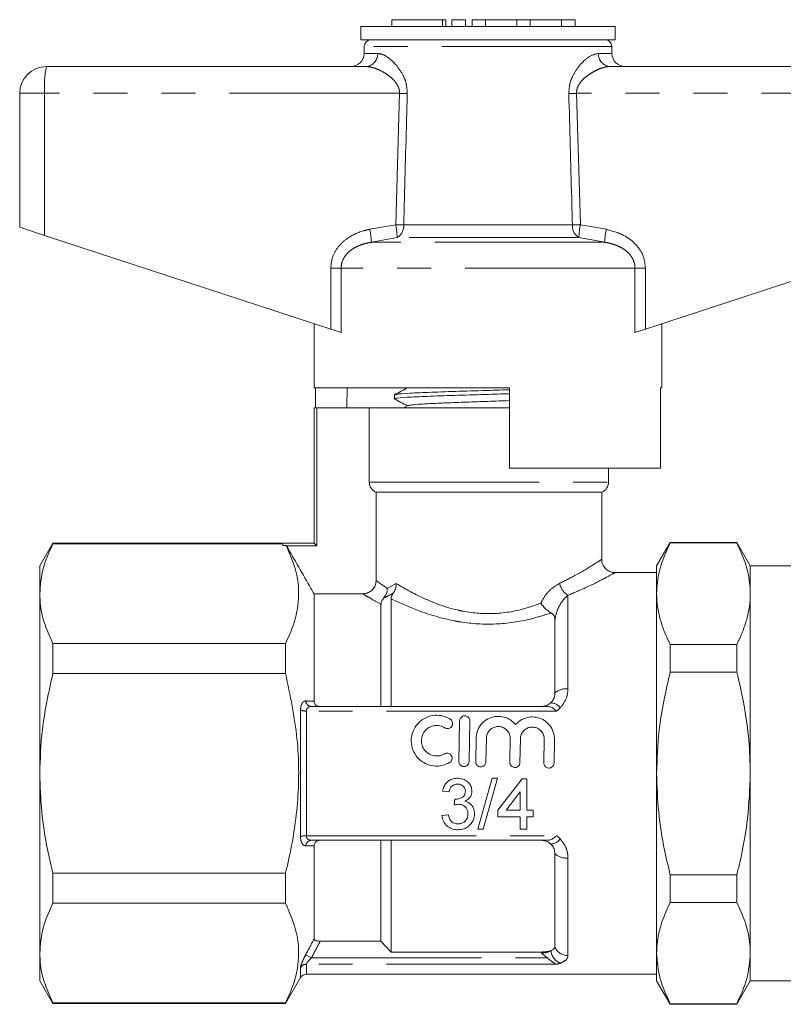
# Model space of a CAD drawing. Units: millimetres. Extents: x 103 to 304, y 98 to 242.
# Drawn here: x 103 to 131, y 203 to 240 of the extents above; entities that cross this region are included whole.
import ezdxf

# ---------------------------------------------------------------- set-up
doc = ezdxf.new("R2010")
doc.units = ezdxf.units.MM
doc.linetypes.add('PHANTOM', pattern=[12.7, 6.35, -1.27, 1.27, -1.27, 1.27, -1.27])

msp = doc.modelspace()

# ---------------------------------------------------------------- linework, layer by layer
at = {"color": 7, "linetype": 'Continuous', "lineweight": 15}
for p, q in [((116.761, 240.021), (116.761, 239.771)), ((116.761, 240.021), (118.662, 240.021)), ((118.662, 240.021), (118.782, 240.021)), ((118.782, 239.771), (118.782, 240.021)), ((119.012, 240.021), (119.012, 239.771)), ((119.012, 240.021), (119.512, 240.021)), ((119.512, 240.021), (119.512, 239.771)), ((119.762, 240.021), (119.762, 239.771)), ((119.762, 240.021), (120.262, 240.021)), ((120.262, 240.021), (120.262, 239.771)), ((120.262, 240.021), (121.436, 240.021)), ((121.436, 240.021), (121.436, 239.771)), ((121.436, 240.021), (121.936, 240.021)), ((121.936, 240.021), (121.936, 239.771)), ((121.936, 240.021), (123.11, 240.021)), ((123.11, 240.021), (123.11, 239.771)), ((123.11, 240.021), (123.61, 240.021)), ((123.61, 240.021), (123.61, 239.771)), ((115.609, 239.771), (115.609, 239.271)), ((125.109, 239.771), (115.609, 239.771)), ((125.109, 239.271), (125.109, 239.771)), ((125.109, 239.271), (115.609, 239.271)), ((115.734, 239.026), (115.73, 238.763)), ((124.989, 238.763), (124.984, 239.026)), ((103.859, 238.271), (115.793, 238.271)), ((124.926, 238.271), (136.859, 238.271)), ((102.859, 237.271), (102.859, 232.271)), ((102.859, 232.271), (103.79, 231.967)), ((103.79, 231.967), (114.481, 228.468)), ((126.238, 228.468), (136.929, 231.967)), ((113.859, 228.671), (113.859, 226.271)), ((114.869, 228.341), (114.481, 228.468)), ((126.238, 228.468), (125.85, 228.341)), ((126.859, 226.271), (126.859, 228.671)), ((121.159, 226.271), (113.859, 226.271)), ((113.909, 225.521), (113.909, 226.271)), ((115.095, 226.271), (115.082, 225.521)), ((121.159, 226.271), (121.159, 223.271)), ((126.859, 226.271), (126.8, 226.271)), ((126.8, 223.271), (126.8, 226.271)), ((116.859, 226.008), (116.859, 225.861)), ((113.859, 220.471), (113.859, 225.521)), ((113.859, 225.521), (113.959, 225.521)), ((115.922, 225.521), (113.959, 225.521)), ((115.922, 225.521), (115.922, 222.742)), ((121.159, 225.521), (115.922, 225.521)), ((117.366, 225.608), (117.201, 225.521)), ((120.83, 225.521), (121.159, 225.531)), ((126.8, 223.271), (121.159, 223.271)), ((124.859, 222.742), (124.859, 223.271)), ((116.176, 222.371), (124.609, 222.371)), ((116.176, 219.073), (116.176, 222.371)), ((124.609, 219.865), (124.609, 222.371)), ((104.1, 220.471), (103.609, 219.621)), ((112.692, 220.471), (104.1, 220.471)), ((104.1, 220.447), (104.1, 220.471)), ((104.1, 220.447), (112.692, 220.447)), ((112.692, 220.388), (112.692, 220.471)), ((112.692, 220.471), (113.859, 220.471)), ((112.82, 220.388), (112.692, 220.388)), ((112.83, 220.371), (112.82, 220.388)), ((113.859, 220.471), (113.959, 220.371)), ((127.165, 220.496), (126.659, 219.621)), ((129.654, 220.496), (127.165, 220.496)), ((127.165, 220.496), (127.165, 220.476)), ((129.654, 220.476), (127.165, 220.476)), ((130.159, 219.621), (129.654, 220.496)), ((129.654, 220.496), (129.654, 220.476)), ((103.609, 218.583), (103.609, 219.621)), ((126.659, 218.583), (126.659, 219.621)), ((135.434, 219.621), (130.159, 219.621)), ((130.159, 219.621), (130.159, 218.583)), ((126.659, 219.371), (125.097, 219.371)), ((103.609, 211.871), (103.609, 218.583)), ((113.859, 214.571), (113.859, 218.58)), ((113.859, 218.58), (115.678, 218.58)), ((126.659, 211.871), (126.659, 218.583)), ((130.159, 218.583), (130.159, 211.871)), ((116.359, 214.371), (116.359, 218.186)), ((116.734, 214.371), (116.734, 218.394)), ((122.859, 214.871), (122.859, 217.607)), ((104.1, 215.599), (104.1, 216.719)), ((112.791, 216.719), (104.1, 216.719)), ((112.791, 215.599), (112.791, 216.719)), ((127.165, 216.69), (127.165, 215.657)), ((127.165, 216.69), (129.654, 216.69)), ((129.654, 216.69), (129.654, 215.657)), ((104.1, 215.599), (112.791, 215.599)), ((129.654, 215.657), (127.165, 215.657)), ((113.761, 214.371), (122.575, 214.371)), ((119.271, 212.317), (119.298, 213.837)), ((119.678, 213.831), (119.651, 212.311)), ((119.901, 212.306), (119.917, 213.19)), ((120.297, 213.184), (120.281, 212.3)), ((121.173, 212.284), (121.189, 213.168)), ((121.569, 213.161), (121.553, 212.278)), ((122.445, 212.262), (122.461, 213.146)), ((122.841, 213.139), (122.825, 212.255)), ((103.609, 205.16), (103.609, 211.871)), ((126.659, 205.16), (126.659, 211.871)), ((130.159, 211.871), (130.159, 205.16)), ((120.512, 211.69), (119.976, 209.79)), ((120.177, 209.79), (120.713, 211.69)), ((120.713, 211.69), (120.512, 211.69)), ((121.632, 211.666), (120.731, 210.496)), ((121.803, 211.666), (121.632, 211.666)), ((121.803, 210.496), (121.803, 211.666)), ((118.66, 211.203), (118.904, 211.178)), ((121.031, 210.496), (121.559, 211.181)), ((121.559, 211.181), (121.559, 210.496)), ((119.122, 210.91), (119.096, 210.691)), ((120.731, 210.496), (120.731, 210.253)), ((121.559, 210.496), (121.031, 210.496)), ((122.046, 210.496), (121.803, 210.496)), ((122.046, 210.253), (122.046, 210.496)), ((118.88, 210.326), (118.636, 210.302)), ((120.731, 210.253), (121.559, 210.253)), ((121.559, 210.253), (121.559, 209.79)), ((121.803, 210.253), (122.046, 210.253)), ((121.803, 209.79), (121.803, 210.253)), ((119.976, 209.79), (120.177, 209.79)), ((121.559, 209.79), (121.803, 209.79)), ((122.575, 209.371), (113.761, 209.371)), ((116.359, 205.601), (116.359, 209.371)), ((116.734, 205.199), (116.734, 209.371)), ((113.859, 205.685), (113.859, 209.171)), ((122.859, 205.409), (122.859, 208.871)), ((104.1, 207.024), (104.1, 208.143)), ((112.791, 208.143), (104.1, 208.143)), ((112.791, 207.024), (112.791, 208.143)), ((127.165, 208.086), (127.165, 207.052)), ((127.165, 208.086), (129.654, 208.086)), ((129.654, 208.086), (129.654, 207.052)), ((129.654, 207.052), (127.165, 207.052)), ((104.1, 207.024), (112.791, 207.024)), ((116.359, 205.601), (114.092, 205.601)), ((116.359, 205.601), (116.734, 205.199)), ((103.609, 204.121), (103.609, 205.16)), ((116.734, 205.199), (122.359, 205.199)), ((126.659, 204.121), (126.659, 205.16)), ((130.159, 205.16), (130.159, 204.121)), ((103.609, 204.121), (104.1, 203.271)), ((112.791, 203.271), (113.354, 204.246)), ((113.571, 204.371), (126.659, 204.371)), ((126.659, 204.121), (127.165, 203.246)), ((129.654, 203.246), (130.159, 204.121)), ((130.159, 204.121), (135.434, 204.121)), ((112.791, 203.296), (104.1, 203.296)), ((104.1, 203.271), (104.1, 203.296)), ((104.1, 203.271), (112.791, 203.271)), ((112.791, 203.271), (112.791, 203.296)), ((127.165, 203.267), (129.654, 203.267)), ((127.165, 203.267), (127.165, 203.246)), ((127.165, 203.246), (129.654, 203.246)), ((129.654, 203.267), (129.654, 203.246))]:
    msp.add_line(p, q, dxfattribs=at)
at = {"color": 8, "linetype": 'PHANTOM', "lineweight": 0}
for p, q in [((118.662, 240.021), (118.662, 239.771)), ((115.73, 238.763), (116.238, 238.763)), ((124.984, 239.026), (115.734, 239.026)), ((124.481, 238.763), (124.989, 238.763)), ((103.79, 237.271), (102.859, 237.271)), ((117.053, 237.271), (103.79, 237.271)), ((103.79, 237.271), (103.79, 231.967)), ((116.911, 232.365), (117.053, 237.271)), ((123.666, 237.271), (123.808, 232.365)), ((136.929, 237.271), (123.666, 237.271)), ((115.938, 232.192), (116.911, 232.365)), ((117.208, 232.356), (123.511, 232.356)), ((123.808, 232.365), (124.781, 232.192)), ((116.962, 231.882), (116.001, 231.709)), ((124.718, 231.709), (116.001, 231.709)), ((123.757, 231.882), (116.962, 231.882)), ((124.718, 231.709), (123.757, 231.882)), ((114.481, 230.743), (114.869, 230.743)), ((114.481, 228.468), (114.481, 230.743)), ((114.869, 230.743), (114.869, 228.341)), ((125.85, 230.743), (114.869, 230.743)), ((125.85, 228.341), (125.85, 230.743)), ((125.85, 230.743), (126.238, 230.743)), ((126.238, 230.743), (126.238, 228.468)), ((113.959, 225.521), (113.959, 220.371)), ((115.922, 222.742), (124.859, 222.742)), ((113.959, 220.371), (112.83, 220.371)), ((116.595, 218.778), (116.931, 218.961)), ((123.343, 218.523), (123.343, 215.029)), ((113.354, 209.505), (113.354, 214.238)), ((113.571, 214.199), (113.571, 209.544)), ((122.921, 214.199), (113.571, 214.199)), ((113.571, 209.544), (122.921, 209.544)), ((123.343, 208.713), (123.343, 205.069)), ((113.761, 204.979), (113.544, 205.095)), ((113.761, 204.979), (122.575, 204.979)), ((122.359, 205.163), (122.359, 205.199)), ((113.354, 204.246), (113.354, 204.623)), ((113.571, 204.742), (113.571, 204.371)), ((122.921, 204.742), (113.571, 204.742))]:
    msp.add_line(p, q, dxfattribs=at)
at = {"color": 7, "linetype": 'Continuous', "lineweight": 15}
for centre, radius, start, end in [((115.984, 239.021), 0.25, 90, 179), ((124.734, 239.021), 0.25, 1, 90), ((115.23, 238.771), 0.5, 270, 359), ((125.489, 238.771), 0.5, 181, 270), ((103.859, 237.271), 1, 90, 180), ((124.459, 222.742), 0.4, 292.0243, 0), ((113.571, 204.121), 0.25, 90, 150)]:
    msp.add_arc(centre, radius, start, end, dxfattribs=at)
at = {"color": 8, "linetype": 'PHANTOM', "lineweight": 0}
for centre, radius, start, end in [((115.765, 238.744), 0.474, 273.4437, 2.2115), ((124.954, 238.744), 0.474, 177.7885, 266.5563), ((107.426, 237.52), 3.645, 168.1054, 183.914), ((111.552, 50.202), 187.15, 88.22704, 88.3156), ((129.167, 50.202), 187.15, 91.6844, 91.77296), ((113.428, 231.618), 2.575, 2.0122, 12.868), ((111.5, 42.888), 189.555, 88.27422, 88.36414), ((114.28, 231.842), 2.682, 0.8478, 11.2382), ((116.705, 232.316), 0.505, 300.5925, 4.5267), ((124.014, 232.316), 0.505, 175.4733, 239.4075), ((129.219, 42.888), 189.555, 91.63586, 91.72578), ((126.438, 231.842), 2.682, 168.7618, 179.1522), ((127.291, 231.618), 2.575, 167.132, 177.9878), ((123.709, 219.115), 0.695, 192.3006, 238.3228), ((123.274, 214.42), 0.613, 83.515, 132.612), ((113.773, 214.601), 0.23, 186.4812, 267.017), ((122.674, 214.044), 0.469, 35.5252, 85.8937), ((113.549, 214.704), 0.505, 247.2646, 272.4188), ((113.549, 209.039), 0.505, 87.5812, 112.7354), ((113.773, 209.142), 0.23, 92.983, 173.5188), ((122.674, 209.698), 0.469, 274.1063, 324.4748), ((123.274, 209.322), 0.613, 227.388, 276.485), ((123.298, 205.324), 0.594, 186.7713, 246.03), ((123.329, 205.562), 0.494, 198.0856, 271.7316), ((113.568, 204.489), 0.253, 89.4846, 148.0352)]:
    msp.add_arc(centre, radius, start, end, dxfattribs=at)
for points, knots in [([(116.238, 238.763), (116.328, 238.745), (116.534, 238.703), (116.883, 238.404), (117.159, 238.018), (117.32, 237.632), (117.334, 237.387), (117.342, 237.263)], [0, 0, 0, 0, 0.213964, 0.493419, 0.716299, 0.856008, 1, 1, 1, 1]), ([(123.377, 237.263), (123.383, 237.374), (123.395, 237.61), (123.54, 237.979), (123.792, 238.351), (124.144, 238.68), (124.366, 238.735), (124.481, 238.763)], [0, 0, 0, 0, 0.1296812, 0.2726288, 0.4771314, 0.7313899, 1, 1, 1, 1]), ([(117.053, 237.271), (117.053, 237.298), (117.053, 237.351), (117.036, 237.434), (117.003, 237.528), (116.946, 237.629), (116.851, 237.753), (116.718, 237.88), (116.537, 238.013), (116.33, 238.131), (116.126, 238.213), (115.945, 238.262), (115.844, 238.268), (115.793, 238.271)], [0, 0, 0, 0, 0.03753, 0.07627, 0.120306, 0.183201, 0.24794, 0.359254, 0.473164, 0.62118, 0.772149, 0.885182, 1, 1, 1, 1]), ([(124.926, 238.271), (124.895, 238.27), (124.832, 238.268), (124.699, 238.244), (124.529, 238.191), (124.322, 238.095), (124.137, 237.982), (123.972, 237.855), (123.851, 237.734), (123.761, 237.611), (123.708, 237.51), (123.679, 237.417), (123.666, 237.342), (123.666, 237.293), (123.666, 237.271)], [0, 0, 0, 0, 0.070663, 0.141836, 0.287269, 0.421502, 0.557909, 0.659467, 0.762791, 0.826621, 0.892183, 0.930095, 0.968989, 1, 1, 1, 1]), ([(117.342, 237.263), (117.333, 236.929), (117.288, 235.294), (117.243, 233.658), (117.208, 232.356)], [0, 0, 0, 0, 0.203738, 1, 1, 1, 1]), ([(123.511, 232.356), (123.502, 232.689), (123.458, 234.325), (123.413, 235.96), (123.377, 237.263)], [0, 0, 0, 0, 0.203738, 1, 1, 1, 1]), ([(114.481, 230.743), (114.496, 230.886), (114.526, 231.173), (114.755, 231.557), (115.133, 231.909), (115.556, 232.107), (115.854, 232.173), (115.938, 232.192)], [0, 0, 0, 0, 0.192409, 0.384352, 0.58721, 0.884584, 1, 1, 1, 1]), ([(124.781, 232.192), (125.028, 232.124), (125.448, 232.008), (125.928, 231.614), (126.195, 231.185), (126.225, 230.874), (126.238, 230.743)], [0, 0, 0, 0, 0.341899, 0.58205, 0.823845, 1, 1, 1, 1]), ([(116.001, 231.709), (115.934, 231.696), (115.785, 231.67), (115.6, 231.61), (115.445, 231.542), (115.323, 231.475), (115.199, 231.388), (115.085, 231.28), (114.99, 231.158), (114.922, 231.028), (114.877, 230.888), (114.872, 230.792), (114.869, 230.743)], [0, 0, 0, 0, 0.127902, 0.28387, 0.363283, 0.44325, 0.542824, 0.644364, 0.733395, 0.825015, 0.910771, 1, 1, 1, 1]), ([(125.85, 230.743), (125.848, 230.786), (125.843, 230.874), (125.808, 230.996), (125.757, 231.107), (125.689, 231.212), (125.59, 231.326), (125.453, 231.44), (125.299, 231.531), (125.15, 231.597), (125.01, 231.645), (124.866, 231.683), (124.767, 231.7), (124.718, 231.709)], [0, 0, 0, 0, 0.0784886, 0.1597299, 0.2298862, 0.3015173, 0.3881969, 0.5072586, 0.629571, 0.7206701, 0.8124723, 0.9060181, 1, 1, 1, 1]), ([(123.029, 218.967), (123.228, 219.066), (123.73, 219.316), (124.296, 219.666), (124.589, 219.858), (124.597, 219.863), (124.6, 219.865)], [0, 0, 0, 0, 0.2185606, 0.5521777, 0.8694042, 1, 1, 1, 1]), ([(125.097, 219.364), (125.095, 219.363), (125.088, 219.359), (124.757, 219.178), (124.122, 218.848), (123.565, 218.616), (123.343, 218.523)], [0, 0, 0, 0, 0.129531, 0.444943, 0.77892, 1, 1, 1, 1]), ([(116.176, 219.073), (116.191, 219.062), (116.275, 219.001), (116.451, 218.878), (116.595, 218.778)], [0, 0, 0, 0, 0.1800335, 1, 1, 1, 1]), ([(116.931, 218.961), (116.935, 218.958), (117.218, 218.788), (117.899, 218.404), (118.831, 218.051), (119.747, 217.858), (120.624, 217.792), (121.621, 217.974), (122.146, 218.164), (122.331, 218.23)], [0, 0, 0, 0, 0.003942, 0.243446, 0.483117, 0.515895, 0.706506, 0.897003, 1, 1, 1, 1]), ([(122.331, 218.23), (122.352, 218.27), (122.451, 218.463), (122.677, 218.756), (122.917, 218.9), (123.029, 218.967)], [0, 0, 0, 0, 0.123249, 0.591352, 1, 1, 1, 1]), ([(116.359, 218.186), (116.231, 218.258), (115.97, 218.404), (115.769, 218.525), (115.697, 218.568), (115.678, 218.58)], [0, 0, 0, 0, 0.416033, 0.846602, 1, 1, 1, 1]), ([(116.817, 218.598), (116.789, 218.583), (116.662, 218.515), (116.552, 218.463), (116.466, 218.423)], [0, 0, 0, 0, 0.219434, 1, 1, 1, 1]), ([(123.343, 218.523), (123.281, 218.466), (123.149, 218.346), (122.978, 218.061), (122.89, 217.797), (122.864, 217.639), (122.859, 217.607)], [0, 0, 0, 0, 0.282891, 0.598674, 0.920124, 1, 1, 1, 1]), ([(122.716, 217.864), (122.46, 217.783), (121.82, 217.58), (120.651, 217.405), (119.679, 217.465), (118.66, 217.644), (117.702, 217.944), (117.03, 218.256), (116.734, 218.394)], [0, 0, 0, 0, 0.132159, 0.33003, 0.52911, 0.563054, 0.807582, 1, 1, 1, 1]), ([(123.343, 215.029), (123.343, 215.009), (123.34, 214.874), (123.285, 214.614), (123.133, 214.417), (123.056, 214.317)], [0, 0, 0, 0, 0.080407, 0.533735, 1, 1, 1, 1]), ([(113.544, 214.575), (113.542, 214.575), (113.511, 214.575), (113.459, 214.556), (113.4, 214.484), (113.362, 214.377), (113.357, 214.284), (113.354, 214.238)], [0, 0, 0, 0, 0.025713, 0.296906, 0.539199, 0.769749, 1, 1, 1, 1]), ([(113.544, 214.575), (113.566, 214.575), (113.672, 214.574), (113.776, 214.572), (113.859, 214.571)], [0, 0, 0, 0, 0.207278, 1, 1, 1, 1]), ([(113.571, 214.199), (113.572, 214.219), (113.574, 214.243), (113.59, 214.285), (113.618, 214.326), (113.679, 214.364), (113.731, 214.369), (113.761, 214.371)], [0, 0, 0, 0, 0.172616, 0.206151, 0.425093, 0.673974, 1, 1, 1, 1]), ([(123.056, 214.317), (123.019, 214.281), (122.975, 214.239), (122.927, 214.203), (122.921, 214.199)], [0, 0, 0, 0, 0.875727, 1, 1, 1, 1]), ([(113.354, 209.505), (113.355, 209.478), (113.358, 209.397), (113.388, 209.278), (113.454, 209.184), (113.514, 209.173), (113.544, 209.168)], [0, 0, 0, 0, 0.132248, 0.398588, 0.699131, 1, 1, 1, 1]), ([(113.761, 209.371), (113.731, 209.374), (113.674, 209.379), (113.612, 209.422), (113.584, 209.47), (113.573, 209.508), (113.571, 209.53), (113.571, 209.544)], [0, 0, 0, 0, 0.330197, 0.635315, 0.80965, 0.882852, 1, 1, 1, 1]), ([(122.921, 209.544), (122.935, 209.533), (122.983, 209.497), (123.026, 209.455), (123.056, 209.425)], [0, 0, 0, 0, 0.2863047, 1, 1, 1, 1]), ([(123.056, 209.425), (123.126, 209.336), (123.268, 209.156), (123.337, 208.898), (123.342, 208.752), (123.343, 208.713)], [0, 0, 0, 0, 0.420206, 0.848442, 1, 1, 1, 1]), ([(113.859, 209.171), (113.776, 209.17), (113.672, 209.169), (113.566, 209.168), (113.544, 209.168)], [0, 0, 0, 0, 0.792722, 1, 1, 1, 1]), ([(113.544, 205.095), (113.566, 205.136), (113.672, 205.332), (113.776, 205.529), (113.859, 205.685)], [0, 0, 0, 0, 0.207287, 1, 1, 1, 1]), ([(114.092, 205.601), (114.004, 205.435), (113.894, 205.227), (113.783, 205.02), (113.761, 204.979)], [0, 0, 0, 0, 0.803087, 1, 1, 1, 1]), ([(122.359, 205.163), (122.406, 205.165), (122.511, 205.171), (122.63, 205.207), (122.689, 205.243), (122.708, 205.254)], [0, 0, 0, 0, 0.350606, 0.790519, 1, 1, 1, 1]), ([(113.544, 205.095), (113.542, 205.09), (113.511, 205.033), (113.459, 204.928), (113.4, 204.793), (113.362, 204.683), (113.357, 204.643), (113.354, 204.623)], [0, 0, 0, 0, 0.0257126, 0.2969058, 0.5391993, 0.7697485, 1, 1, 1, 1]), ([(113.571, 204.742), (113.572, 204.75), (113.574, 204.76), (113.59, 204.789), (113.618, 204.829), (113.679, 204.9), (113.731, 204.951), (113.761, 204.979)], [0, 0, 0, 0, 0.172616, 0.206151, 0.425093, 0.673974, 1, 1, 1, 1]), ([(123.343, 205.069), (123.343, 205.059), (123.34, 204.997), (123.285, 204.887), (123.133, 204.817), (123.056, 204.781)], [0, 0, 0, 0, 0.080407, 0.533735, 1, 1, 1, 1]), ([(123.056, 204.781), (123.019, 204.769), (122.975, 204.755), (122.927, 204.743), (122.921, 204.742)], [0, 0, 0, 0, 0.875727, 1, 1, 1, 1])]:
    msp.add_open_spline(points, degree=3, knots=knots, dxfattribs=at)
at = {"color": 7, "linetype": 'Continuous', "lineweight": 15}
for points, knots in [([(117.366, 226.276), (117.281, 226.231), (117.111, 226.142), (116.941, 226.054), (116.856, 226.009)], [0, 0, 0, 0, 0.499911, 1, 1, 1, 1]), ([(116.915, 226.014), (116.92, 226.021), (116.936, 226.039), (117.394, 226.07), (118.199, 226.106), (119.263, 226.142), (120.305, 226.173), (120.924, 226.192), (121.159, 226.2)], [0, 0, 0, 0, 0.106964, 0.300416, 0.493868, 0.68732, 0.880772, 1, 1, 1, 1]), ([(116.844, 225.866), (116.931, 225.82), (117.101, 225.732), (117.27, 225.643), (117.353, 225.6)], [0, 0, 0, 0, 0.513644, 1, 1, 1, 1]), ([(121.159, 226.052), (120.86, 226.043), (120.174, 226.022), (119.082, 225.989), (118.049, 225.953), (117.293, 225.917), (116.884, 225.886), (116.902, 225.868), (116.908, 225.861)], [0, 0, 0, 0, 0.144635, 0.33181, 0.518986, 0.706162, 0.893337, 1, 1, 1, 1]), ([(117.372, 225.607), (117.405, 225.616), (117.472, 225.635), (117.838, 225.663), (118.375, 225.692), (119.062, 225.72), (119.839, 225.749), (120.564, 225.774), (120.992, 225.79), (121.159, 225.796)], [0, 0, 0, 0, 0.1427656, 0.2946392, 0.4465128, 0.5984434, 0.7503046, 0.9021434, 1, 1, 1, 1]), ([(115.922, 222.742), (115.926, 222.699), (115.933, 222.629), (115.982, 222.525), (116.057, 222.432), (116.137, 222.392), (116.176, 222.371)], [0, 0, 0, 0, 0.269451, 0.43796, 0.722459, 1, 1, 1, 1]), ([(104.1, 220.447), (103.961, 220.142), (103.682, 219.529), (103.634, 218.9), (103.609, 218.583)], [0, 0, 0, 0, 0.496451, 1, 1, 1, 1]), ([(112.82, 220.388), (112.974, 220.02), (113.286, 219.276), (113.308, 218.274), (113.111, 217.418), (112.898, 216.953), (112.791, 216.719)], [0, 0, 0, 0, 0.303578, 0.614081, 0.806221, 1, 1, 1, 1]), ([(112.83, 220.371), (113.134, 219.842), (113.478, 219.245), (113.821, 218.647), (113.859, 218.58)], [0, 0, 0, 0, 0.886772, 1, 1, 1, 1]), ([(126.659, 218.583), (126.665, 218.727), (126.681, 219.116), (126.831, 219.752), (127.053, 220.234), (127.165, 220.476)], [0, 0, 0, 0, 0.225276, 0.610872, 1, 1, 1, 1]), ([(130.159, 218.583), (130.154, 218.727), (130.138, 219.116), (129.987, 219.752), (129.766, 220.234), (129.654, 220.476)], [0, 0, 0, 0, 0.2252181, 0.6108423, 1, 1, 1, 1]), ([(125.095, 219.372), (125.094, 219.372), (125.031, 219.362), (124.909, 219.405), (124.756, 219.5), (124.652, 219.648), (124.607, 219.778), (124.612, 219.851), (124.613, 219.864)], [0, 0, 0, 0, 0.0050002, 0.250682, 0.4768714, 0.7140697, 0.946664, 1, 1, 1, 1]), ([(115.678, 218.58), (115.735, 218.585), (115.848, 218.596), (115.999, 218.682), (116.111, 218.809), (116.168, 218.947), (116.174, 219.038), (116.176, 219.073)], [0, 0, 0, 0, 0.21843, 0.437, 0.65215, 0.864091, 1, 1, 1, 1]), ([(116.931, 218.961), (116.931, 218.96), (116.931, 218.946), (116.928, 218.874), (116.905, 218.742), (116.847, 218.646), (116.817, 218.598)], [0, 0, 0, 0, 0.009993, 0.101946, 0.550652, 1, 1, 1, 1]), ([(103.609, 218.583), (103.616, 218.432), (103.632, 218.043), (103.782, 217.418), (103.994, 216.953), (104.1, 216.719)], [0, 0, 0, 0, 0.240989, 0.618884, 1, 1, 1, 1]), ([(116.466, 218.423), (116.502, 218.476), (116.572, 218.579), (116.594, 218.712), (116.595, 218.776), (116.595, 218.778)], [0, 0, 0, 0, 0.501348, 0.988557, 1, 1, 1, 1]), ([(116.734, 218.394), (116.737, 218.421), (116.741, 218.464), (116.776, 218.539), (116.806, 218.581), (116.817, 218.598)], [0, 0, 0, 0, 0.5232128, 0.8073911, 1, 1, 1, 1]), ([(127.165, 216.69), (127.091, 216.844), (126.943, 217.152), (126.786, 217.623), (126.679, 218.1), (126.666, 218.422), (126.659, 218.583)], [0, 0, 0, 0, 0.2478008, 0.4963167, 0.7475667, 1, 1, 1, 1]), ([(129.654, 216.69), (129.728, 216.844), (129.875, 217.152), (130.033, 217.623), (130.139, 218.1), (130.153, 218.422), (130.159, 218.583)], [0, 0, 0, 0, 0.247801, 0.496317, 0.747567, 1, 1, 1, 1]), ([(116.466, 218.423), (116.452, 218.405), (116.417, 218.361), (116.376, 218.284), (116.361, 218.228), (116.36, 218.194), (116.359, 218.186)], [0, 0, 0, 0, 0.163928, 0.3945821, 0.8543187, 1, 1, 1, 1]), ([(122.331, 218.23), (122.332, 218.229), (122.336, 218.222), (122.375, 218.166), (122.457, 218.067), (122.589, 217.944), (122.674, 217.891), (122.716, 217.864)], [0, 0, 0, 0, 0.006896, 0.046224, 0.377182, 0.688196, 1, 1, 1, 1]), ([(122.859, 217.607), (122.854, 217.656), (122.847, 217.736), (122.784, 217.822), (122.733, 217.854), (122.716, 217.864)], [0, 0, 0, 0, 0.518874, 0.840542, 1, 1, 1, 1]), ([(104.1, 215.599), (103.944, 214.902), (103.669, 213.673), (103.627, 212.415), (103.609, 211.871)], [0, 0, 0, 0, 0.5676795, 1, 1, 1, 1]), ([(112.791, 215.599), (112.964, 214.789), (113.293, 213.242), (113.306, 210.877), (113.049, 209.206), (112.829, 208.3), (112.791, 208.143)], [0, 0, 0, 0, 0.3290612, 0.628497, 0.9359962, 1, 1, 1, 1]), ([(126.659, 211.871), (126.677, 212.408), (126.718, 213.686), (127.001, 214.934), (127.165, 215.657)], [0, 0, 0, 0, 0.420502, 1, 1, 1, 1]), ([(130.159, 211.871), (130.148, 212.283), (130.125, 213.126), (129.948, 214.393), (129.752, 215.234), (129.654, 215.657)], [0, 0, 0, 0, 0.3227873, 0.6602735, 1, 1, 1, 1]), ([(122.708, 214.513), (122.728, 214.535), (122.786, 214.598), (122.846, 214.721), (122.855, 214.822), (122.859, 214.871)], [0, 0, 0, 0, 0.218553, 0.622915, 1, 1, 1, 1]), ([(113.859, 214.571), (113.861, 214.549), (113.866, 214.505), (113.901, 214.446), (113.955, 214.403), (114.021, 214.376), (114.068, 214.373), (114.092, 214.371)], [0, 0, 0, 0, 0.202873, 0.406425, 0.598872, 0.795771, 1, 1, 1, 1]), ([(122.359, 214.371), (122.406, 214.375), (122.511, 214.384), (122.63, 214.444), (122.689, 214.496), (122.708, 214.513)], [0, 0, 0, 0, 0.350606, 0.790519, 1, 1, 1, 1]), ([(118.921, 212.272), (118.833, 212.231), (118.648, 212.144), (118.331, 212.131), (118.02, 212.22), (117.755, 212.408), (117.568, 212.672), (117.479, 212.982), (117.496, 213.304), (117.618, 213.605), (117.837, 213.85), (118.127, 214.009), (118.446, 214.059), (118.731, 214.013), (118.885, 213.929), (118.949, 213.894)], [0, 0, 0, 0, 0.071763, 0.15074, 0.229787, 0.308805, 0.387687, 0.466503, 0.545876, 0.626667, 0.708793, 0.790407, 0.869257, 0.945472, 1, 1, 1, 1]), ([(122.575, 214.371), (122.623, 214.366), (122.72, 214.356), (122.83, 214.279), (122.897, 214.22), (122.92, 214.2), (122.921, 214.199)], [0, 0, 0, 0, 0.3966212, 0.7997943, 0.9901022, 1, 1, 1, 1]), ([(118.745, 213.573), (118.742, 213.576), (118.684, 213.612), (118.558, 213.661), (118.365, 213.668), (118.183, 213.612), (118.028, 213.501), (117.917, 213.344), (117.862, 213.155), (117.875, 212.958), (117.952, 212.776), (118.086, 212.632), (118.258, 212.54), (118.45, 212.512), (118.612, 212.54), (118.699, 212.585), (118.728, 212.6)], [0, 0, 0, 0, 0.005462, 0.085666, 0.163777, 0.240727, 0.31835, 0.397884, 0.47913, 0.560792, 0.641685, 0.721534, 0.800714, 0.879637, 0.958502, 1, 1, 1, 1]), ([(118.949, 213.894), (118.955, 213.89), (118.979, 213.874), (119.012, 213.835), (119.033, 213.783), (119.04, 213.726), (119.03, 213.668), (118.997, 213.61), (118.946, 213.567), (118.885, 213.544), (118.821, 213.542), (118.774, 213.557), (118.751, 213.57), (118.745, 213.573)], [0, 0, 0, 0, 0.038802, 0.143647, 0.252247, 0.323374, 0.434627, 0.54595, 0.655311, 0.761641, 0.865637, 0.968675, 1, 1, 1, 1]), ([(119.298, 213.837), (119.299, 213.851), (119.302, 213.887), (119.326, 213.941), (119.372, 213.989), (119.432, 214.019), (119.496, 214.027), (119.557, 214.014), (119.611, 213.983), (119.653, 213.935), (119.674, 213.883), (119.678, 213.847), (119.678, 213.832), (119.678, 213.831)], [0, 0, 0, 0, 0.070444, 0.183411, 0.29531, 0.403569, 0.507451, 0.608643, 0.710118, 0.814525, 0.923061, 0.994331, 1, 1, 1, 1]), ([(119.917, 213.19), (119.921, 213.246), (119.933, 213.396), (120.031, 213.625), (120.221, 213.838), (120.474, 213.974), (120.753, 214.017), (121.023, 213.968), (121.241, 213.851), (121.344, 213.739), (121.388, 213.692)], [0, 0, 0, 0, 0.08383, 0.22366, 0.365347, 0.505648, 0.641174, 0.772463, 0.903795, 1, 1, 1, 1]), ([(121.388, 213.692), (121.425, 213.73), (121.528, 213.837), (121.746, 213.951), (122.024, 213.995), (122.295, 213.946), (122.534, 213.815), (122.721, 213.611), (122.822, 213.379), (122.842, 213.214), (122.841, 213.144), (122.841, 213.139)], [0, 0, 0, 0, 0.080552, 0.220794, 0.356379, 0.487809, 0.619275, 0.7547, 0.894649, 0.992818, 1, 1, 1, 1]), ([(121.189, 213.168), (121.189, 213.171), (121.189, 213.224), (121.171, 213.329), (121.095, 213.464), (120.978, 213.565), (120.835, 213.621), (120.683, 213.626), (120.541, 213.583), (120.42, 213.495), (120.333, 213.372), (120.3, 213.261), (120.297, 213.197), (120.297, 213.184)], [0, 0, 0, 0, 0.005609, 0.115408, 0.225206, 0.334768, 0.44232, 0.547182, 0.650619, 0.75489, 0.861581, 0.970619, 1, 1, 1, 1]), ([(122.461, 213.146), (122.461, 213.148), (122.461, 213.202), (122.443, 213.307), (122.367, 213.441), (122.25, 213.543), (122.107, 213.599), (121.956, 213.604), (121.813, 213.56), (121.692, 213.473), (121.605, 213.35), (121.572, 213.239), (121.569, 213.175), (121.569, 213.161)], [0, 0, 0, 0, 0.0056078, 0.1153254, 0.225042, 0.3345429, 0.4420999, 0.5470365, 0.650579, 0.7549331, 0.8616479, 0.9706429, 1, 1, 1, 1]), ([(118.728, 212.6), (118.74, 212.606), (118.771, 212.622), (118.827, 212.63), (118.891, 212.618), (118.947, 212.586), (118.99, 212.538), (119.011, 212.485), (119.017, 212.429), (119.007, 212.372), (118.976, 212.315), (118.942, 212.285), (118.922, 212.273), (118.921, 212.272)], [0, 0, 0, 0, 0.065685, 0.172765, 0.279467, 0.386173, 0.493259, 0.600823, 0.668875, 0.776437, 0.884007, 0.991387, 1, 1, 1, 1]), ([(119.651, 212.311), (119.649, 212.291), (119.645, 212.249), (119.612, 212.193), (119.564, 212.15), (119.504, 212.125), (119.439, 212.122), (119.377, 212.14), (119.324, 212.178), (119.287, 212.231), (119.272, 212.281), (119.272, 212.31), (119.271, 212.317)], [0, 0, 0, 0, 0.101995, 0.209507, 0.3169, 0.424191, 0.531442, 0.638683, 0.745928, 0.853199, 0.960545, 1, 1, 1, 1]), ([(120.281, 212.3), (120.279, 212.28), (120.274, 212.238), (120.242, 212.182), (120.194, 212.139), (120.134, 212.114), (120.069, 212.111), (120.006, 212.129), (119.954, 212.167), (119.916, 212.22), (119.902, 212.27), (119.901, 212.299), (119.901, 212.306)], [0, 0, 0, 0, 0.101986, 0.209488, 0.316876, 0.42417, 0.531428, 0.638678, 0.745931, 0.853207, 0.960551, 1, 1, 1, 1]), ([(121.553, 212.278), (121.551, 212.257), (121.546, 212.216), (121.514, 212.16), (121.466, 212.117), (121.406, 212.092), (121.341, 212.089), (121.278, 212.107), (121.226, 212.145), (121.188, 212.198), (121.174, 212.247), (121.173, 212.276), (121.173, 212.284)], [0, 0, 0, 0, 0.101967, 0.20945, 0.31683, 0.42413, 0.531402, 0.638668, 0.745937, 0.853222, 0.960564, 1, 1, 1, 1]), ([(122.825, 212.255), (122.823, 212.235), (122.818, 212.194), (122.786, 212.138), (122.738, 212.094), (122.678, 212.07), (122.613, 212.066), (122.55, 212.085), (122.498, 212.123), (122.46, 212.176), (122.446, 212.225), (122.445, 212.254), (122.445, 212.262)], [0, 0, 0, 0, 0.10195, 0.209415, 0.316788, 0.424093, 0.531377, 0.638659, 0.745942, 0.853236, 0.960576, 1, 1, 1, 1]), ([(103.609, 211.871), (103.624, 211.396), (103.655, 210.441), (103.852, 209.197), (104.031, 208.436), (104.1, 208.143)], [0, 0, 0, 0, 0.37823, 0.760321, 1, 1, 1, 1]), ([(127.165, 208.086), (127.092, 208.39), (126.909, 209.161), (126.706, 210.424), (126.675, 211.387), (126.659, 211.871)], [0, 0, 0, 0, 0.245116, 0.620771, 1, 1, 1, 1]), ([(129.654, 208.086), (129.692, 208.24), (129.862, 208.933), (130.097, 210.191), (130.138, 211.309), (130.159, 211.871)], [0, 0, 0, 0, 0.1241261, 0.5594443, 1, 1, 1, 1]), ([(119.216, 211.69), (119.146, 211.684), (119.019, 211.674), (118.856, 211.581), (118.742, 211.451), (118.684, 211.317), (118.666, 211.232), (118.66, 211.203)], [0, 0, 0, 0, 0.257227, 0.466763, 0.676219, 0.889369, 1, 1, 1, 1]), ([(118.904, 211.178), (118.914, 211.224), (118.932, 211.301), (118.998, 211.392), (119.079, 211.447), (119.158, 211.468), (119.207, 211.47), (119.224, 211.471)], [0, 0, 0, 0, 0.290949, 0.492839, 0.695104, 0.894912, 1, 1, 1, 1]), ([(119.756, 211.207), (119.75, 211.263), (119.737, 211.377), (119.646, 211.523), (119.503, 211.631), (119.353, 211.684), (119.251, 211.688), (119.216, 211.69)], [0, 0, 0, 0, 0.210509, 0.421898, 0.620187, 0.869767, 1, 1, 1, 1]), ([(119.224, 211.471), (119.268, 211.467), (119.343, 211.46), (119.431, 211.4), (119.488, 211.329), (119.511, 211.257), (119.512, 211.213), (119.513, 211.199)], [0, 0, 0, 0, 0.297447, 0.499267, 0.70028, 0.906902, 1, 1, 1, 1]), ([(119.513, 211.199), (119.51, 211.162), (119.505, 211.099), (119.458, 211.02), (119.378, 210.958), (119.275, 210.915), (119.192, 210.91), (119.157, 210.908)], [0, 0, 0, 0, 0.21076, 0.366465, 0.521884, 0.792677, 1, 1, 1, 1]), ([(119.497, 210.83), (119.554, 210.862), (119.65, 210.917), (119.733, 211.05), (119.754, 211.146), (119.756, 211.198), (119.756, 211.207)], [0, 0, 0, 0, 0.398833, 0.672579, 0.946571, 1, 1, 1, 1]), ([(119.157, 210.908), (119.154, 210.908), (119.148, 210.908), (119.136, 210.909), (119.127, 210.91), (119.122, 210.91)], [0, 0, 0, 0, 0.250078, 0.500176, 1, 1, 1, 1]), ([(119.854, 210.362), (119.849, 210.428), (119.84, 210.545), (119.751, 210.691), (119.636, 210.788), (119.542, 210.816), (119.497, 210.83)], [0, 0, 0, 0, 0.312728, 0.546995, 0.781927, 1, 1, 1, 1]), ([(119.096, 210.691), (119.109, 210.695), (119.135, 210.702), (119.187, 210.713), (119.227, 210.715), (119.254, 210.717)], [0, 0, 0, 0, 0.250462, 0.501031, 1, 1, 1, 1]), ([(119.227, 209.766), (119.305, 209.772), (119.449, 209.783), (119.633, 209.887), (119.771, 210.035), (119.845, 210.203), (119.852, 210.318), (119.854, 210.362)], [0, 0, 0, 0, 0.2370828, 0.4383816, 0.6392107, 0.8639002, 1, 1, 1, 1]), ([(119.61, 210.364), (119.606, 210.315), (119.598, 210.218), (119.522, 210.096), (119.417, 210.017), (119.317, 209.988), (119.258, 209.986), (119.236, 209.985)], [0, 0, 0, 0, 0.244209, 0.49101, 0.703957, 0.890437, 1, 1, 1, 1]), ([(119.254, 210.717), (119.299, 210.713), (119.381, 210.707), (119.486, 210.646), (119.562, 210.563), (119.605, 210.463), (119.609, 210.394), (119.61, 210.364)], [0, 0, 0, 0, 0.237296, 0.432599, 0.627682, 0.833096, 1, 1, 1, 1]), ([(118.636, 210.302), (118.65, 210.227), (118.677, 210.077), (118.817, 209.9), (118.994, 209.794), (119.136, 209.767), (119.212, 209.766), (119.227, 209.766)], [0, 0, 0, 0, 0.259157, 0.52089, 0.744732, 0.94964, 1, 1, 1, 1]), ([(119.236, 209.985), (119.19, 209.988), (119.112, 209.994), (119.016, 210.048), (118.94, 210.134), (118.901, 210.233), (118.885, 210.304), (118.88, 210.326)], [0, 0, 0, 0, 0.249481, 0.419715, 0.589816, 0.876393, 1, 1, 1, 1]), ([(114.092, 209.371), (114.063, 209.369), (114.005, 209.365), (113.93, 209.325), (113.881, 209.269), (113.862, 209.215), (113.86, 209.183), (113.859, 209.171)], [0, 0, 0, 0, 0.24416, 0.48977, 0.703531, 0.895757, 1, 1, 1, 1]), ([(122.708, 209.23), (122.693, 209.244), (122.64, 209.291), (122.524, 209.355), (122.414, 209.366), (122.359, 209.371)], [0, 0, 0, 0, 0.1710926, 0.5912592, 1, 1, 1, 1]), ([(122.921, 209.544), (122.92, 209.543), (122.897, 209.522), (122.83, 209.464), (122.72, 209.386), (122.623, 209.376), (122.575, 209.371)], [0, 0, 0, 0, 0.0098978, 0.2002057, 0.6033788, 1, 1, 1, 1]), ([(122.859, 208.871), (122.853, 208.931), (122.841, 209.05), (122.768, 209.169), (122.716, 209.222), (122.708, 209.23)], [0, 0, 0, 0, 0.457531, 0.916112, 1, 1, 1, 1]), ([(126.659, 205.16), (126.665, 205.303), (126.681, 205.693), (126.831, 206.328), (127.053, 206.81), (127.165, 207.052)], [0, 0, 0, 0, 0.225276, 0.610872, 1, 1, 1, 1]), ([(130.159, 205.16), (130.154, 205.303), (130.138, 205.693), (129.987, 206.328), (129.766, 206.81), (129.654, 207.052)], [0, 0, 0, 0, 0.225218, 0.610842, 1, 1, 1, 1]), ([(104.1, 207.024), (103.961, 206.719), (103.682, 206.105), (103.634, 205.476), (103.609, 205.16)], [0, 0, 0, 0, 0.4964508, 1, 1, 1, 1]), ([(112.791, 207.024), (112.954, 206.647), (113.283, 205.884), (113.31, 204.861), (113.111, 203.994), (112.898, 203.529), (112.791, 203.296)], [0, 0, 0, 0, 0.306516, 0.6202843, 0.8093362, 1, 1, 1, 1]), ([(113.859, 205.685), (113.861, 205.675), (113.866, 205.656), (113.901, 205.632), (113.955, 205.614), (114.021, 205.603), (114.068, 205.602), (114.092, 205.601)], [0, 0, 0, 0, 0.2028731, 0.4064252, 0.5988717, 0.7957714, 1, 1, 1, 1]), ([(122.359, 205.199), (122.413, 205.201), (122.519, 205.205), (122.636, 205.229), (122.691, 205.248), (122.708, 205.254)], [0, 0, 0, 0, 0.410061, 0.819783, 1, 1, 1, 1]), ([(122.708, 205.254), (122.728, 205.263), (122.786, 205.288), (122.846, 205.34), (122.855, 205.386), (122.859, 205.409)], [0, 0, 0, 0, 0.218553, 0.622915, 1, 1, 1, 1]), ([(103.609, 205.16), (103.616, 205.008), (103.632, 204.62), (103.782, 203.994), (103.994, 203.529), (104.1, 203.296)], [0, 0, 0, 0, 0.2409887, 0.6188836, 1, 1, 1, 1]), ([(122.575, 204.979), (122.526, 205.016), (122.451, 205.073), (122.384, 205.139), (122.36, 205.162), (122.359, 205.163)], [0, 0, 0, 0, 0.649392, 0.988846, 1, 1, 1, 1]), ([(122.575, 204.979), (122.623, 204.94), (122.72, 204.862), (122.83, 204.777), (122.897, 204.749), (122.92, 204.742), (122.921, 204.742)], [0, 0, 0, 0, 0.396621, 0.799794, 0.990102, 1, 1, 1, 1]), ([(127.165, 203.267), (127.022, 203.576), (126.734, 204.199), (126.684, 204.838), (126.659, 205.16)], [0, 0, 0, 0, 0.4963723, 1, 1, 1, 1]), ([(129.654, 203.267), (129.797, 203.576), (130.084, 204.199), (130.134, 204.838), (130.159, 205.16)], [0, 0, 0, 0, 0.496372, 1, 1, 1, 1])]:
    msp.add_open_spline(points, degree=3, knots=knots, dxfattribs=at)

doc.saveas('drawing.dxf')
